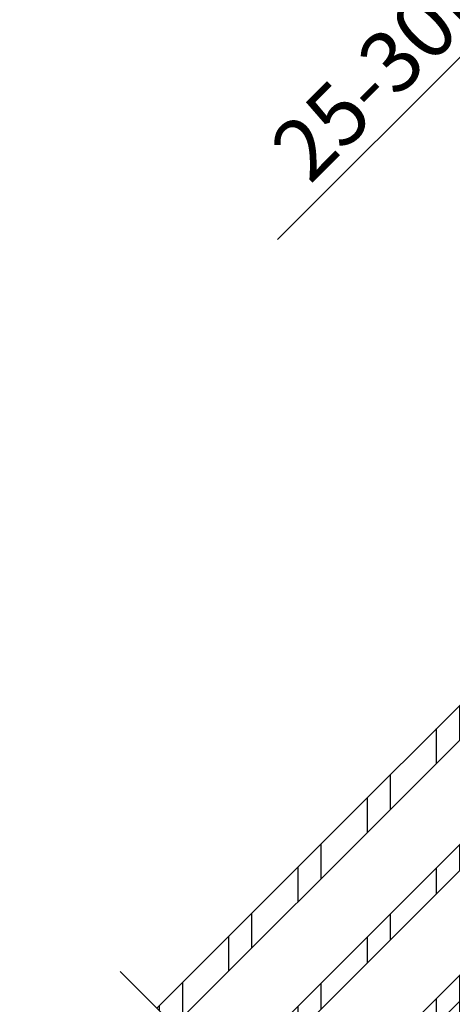
# Model space of a CAD drawing. Extents: x -45 to 3408, y -2831 to 739.
# Drawn here: x 440 to 510, y -1947 to -1787 of the extents above; entities that cross this region are included whole.
import ezdxf

# ---------------------------------------------------------------- set-up
doc = ezdxf.new("R2010")
doc.units = 0
doc.header["$LTSCALE"] = 60
doc.header["$PDMODE"] = 1
doc.header["$PDSIZE"] = 3
doc.linetypes.add('DASHDOT', pattern=[1, 0.5, -0.25, 0, -0.25])
doc.layers.get('DEFPOINTS').update_dxf_attribs({"linetype": 'CONTINUOUS'})
for name, color, linetype in [('VELUX_GRÜN', 3, 'CONTINUOUS'), ('VELUX_MAGENTA_MITTEL', 6, 'DASHDOT'), ('VELUX_ROOFWINDOW', 2, 'CONTINUOUS'), ('VELUX_ROT', 1, 'CONTINUOUS'), ('VELUX_RUDE_57', 1, 'CONTINUOUS'), ('VELUX_RUDE_65', 1, 'CONTINUOUS'), ('VELUX_TEXT', 3, 'CONTINUOUS'), ('VELUX_WEIß', 7, 'CONTINUOUS')]:
    doc.layers.add(name, color=color, linetype=linetype)
doc.styles.add('STIL_NEU', font='simplex.shx')
doc.dimstyles.new('HN_5', dxfattribs={"dimscale": 5, "dimtxt": 2, "dimasz": 2, "dimexe": 1.5, "dimexo": 0, "dimgap": 0.5, "dimtad": 1, "dimdec": 0, "dimzin": 0, "dimdsep": 46, "dimtxsty": 'STIL_NEU', "dimcen": 5, "dimclrd": 3, "dimclre": 3, "dimclrt": 3, "dimadec": 0, "dimazin": 0, "dimtfac": 1, "dimtdec": 0, "dimtmove": 0, "dimatfit": 1, "dimfxl": 0, "dimtvp": 2, "dimtolj": 1, "dimtzin": 0, "dimarcsym": 0})
pattern_1 = [(45, (-1428.78056890923, -182.4509130096076), (-4.419417382415921, 4.419417382415922), []), (135, (-1428.78056890923, -182.4509130096076), (-4.419417382415922, -4.419417382415921), [])]

# ---------------------------------------------------------------- blocks, each defined once
blk = doc.blocks.new('*D22')
at = {"layer": 'DEFPOINTS', "color": 0, "transparency": 16777216}
for p in [(573.8335077394088, -1730.697451600091), (613.0820081668463, -1812.372358898721), (690.7930434192501, -1847.656987279933)]:
    blk.add_point(p, dxfattribs=at)
at = {"layer": 'VELUX_TEXT', "color": 3, "lineweight": -2, "transparency": 16777216}
for p, q in [((580.9045755512742, -1723.626383788226), (587.9756433631397, -1716.555315976361)), ((690.7930434192501, -1847.656987279933), (568.5302068805097, -1725.394150741192)), ((573.8335077394088, -1730.697451600091), (552.6203043038128, -1751.910655035688)), ((613.0820081668463, -1812.372358898721), (547.3170034449137, -1746.607354176788)), ((545.5492364919472, -1758.981722847553), (481.7412674277324, -1822.789691911768))]:
    blk.add_line(p, q, dxfattribs=at)
at = {"layer": 'VELUX_TEXT', "color": 3, "transparency": 16777216}
for points in [[(579.7260642492967, -1722.447872486248), (582.0830868532518, -1724.804895090203), (573.8335077394088, -1730.697451600091)], [(544.3707251899697, -1757.803211545575), (546.7277477939248, -1760.16023414953), (552.6203043038128, -1751.910655035688)]]:
    blk.add_solid(points, dxfattribs=at)
at = {"layer": 'VELUX_TEXT', "color": 3, "transparency": 16777216, "insert": (504.8064171950078, -1789.117940426694), "char_height": 10, "attachment_point": 5, "rotation": 45.000000000000014, "style": 'STIL_NEU'}
blk.add_mtext('\\A1;25-30mm', dxfattribs=at)
blk = doc.blocks.new('GGL VERTIKAL OBEN')
at = {"layer": 'VELUX_RUDE_65'}
h = blk.add_hatch(dxfattribs=at)
h.set_pattern_fill('ANSI32', color=256, scale=30, angle=44.99999999999987, style=0)
h.set_pattern_definition([(270, (2300.087185621003, -1688.199580663), (11.25, -2.575717417130363e-14), []), (270, (2296.337185627296, -1691.949580656708), (11.25, -2.575717417130363e-14), [])])
h.paths.add_polyline_path([(3856.381820761442, -1972.303897529649), (3853.553393636696, -1969.475470404903), (3773.966382838789, -2049.06248120281), (3776.794809963535, -2051.890908327556)])
h.paths.add_polyline_path([(3866.988422479239, -1982.910499247448), (3864.86710213568, -1980.789178903888), (3785.280091337774, -2060.376189701794), (3787.401411681333, -2062.497510045354)])
h.paths.add_polyline_path([(3877.595024197038, -1993.517100965246), (3875.473703853479, -1991.395780621686), (3795.886693055572, -2070.982791419593), (3798.008013399131, -2073.104111763152)])
h.paths.add_polyline_path([(3879.716344540598, -1995.638421308806), (3877.595024197039, -1993.517100965246), (3798.008013399131, -2073.104111763152), (3800.129333742691, -2075.225432106712)])
at = {"layer": 'VELUX_RUDE_57'}
for points in [[(3773.966382838789, -2049.062481202809), (3853.553393636696, -1969.475470404903), (3856.381820761442, -1972.303897529649), (3776.794809963535, -2051.890908327556)], [(3785.280091337774, -2060.376189701794), (3864.86710213568, -1980.789178903888), (3866.98842247924, -1982.910499247448), (3787.401411681333, -2062.497510045354)], [(3795.886693055572, -2070.982791419593), (3875.473703853479, -1991.395780621686), (3877.595024197039, -1993.517100965246), (3798.008013399131, -2073.104111763152)]]:
    blk.add_lwpolyline(points, dxfattribs=at)
blk = doc.blocks.new('GGL_Vertikal_oben+LGI')
at = {"layer": 'VELUX_ROOFWINDOW'}
blk.add_blockref('GGL VERTIKAL OBEN', (-3311.818459691569, 101.3123864705613), dxfattribs=at)
blk = doc.blocks.new('Sparrendach_oben')
at = {"layer": 'VELUX_GRÜN'}
h = blk.add_hatch(dxfattribs=at)
h.set_pattern_fill('ANSI37', color=256, scale=50, angle=45, style=0)
h.set_pattern_definition([(90, (-20.00000000000546, -2826.3459065485), (-6.25, 1.332267629550188e-15), []), (180, (-20.00000000000546, -2826.3459065485), (-1.332267629550188e-15, -6.25), [])])
h.paths.add_polyline_path([(947.7976932474221, -1545.471474973016), (948.6729098612786, -1547.096284515589, 0.4142135623728271), (951.4863542902731, -1547.387025714858), (951.5773618156622, -1547.313065905194)])
h.paths.add_polyline_path([(959.6818034388839, -1540.726764856748, 0.1938121211594032), (960.4054354892992, -1539.419293890741), (962.1638557769616, -1523.652715243995), (946.0027312307857, -1515.135451565195), (935.8857264603412, -1523.357318317345), (947.7976932474226, -1545.471474973015), (951.5773618156622, -1547.313065905194)])
h.paths.add_polyline_path([(-3.839573428883796, -1456.690893173235), (189.6842360949258, -1456.690893173235), (189.6842360949258, -1438.40517888752), (-3.839573428883796, -1438.40517888752)], flags=9)
h.paths.add_polyline_path([(911.984312566789, -2822.234736002851), (1041.317645900122, -2822.234736002851), (1041.317645900122, -2810.234736002851), (911.984312566789, -2810.234736002851)], flags=9)
h.paths.add_polyline_path([(1542.938296522545, -2825.03220025724), (1833.604963189211, -2825.03220025724), (1833.604963189211, -2809.03220025724), (1542.938296522545, -2809.03220025724)], flags=9)
edge = h.paths.add_edge_path()
edge.add_line((1039.469391599537, -1456.699459939094), (1017.908202806603, -1456.699459939094))
edge.add_line((1017.908202806603, -1456.699459939094), (946.0027312307857, -1515.135451565195))
edge.add_line((946.0027312307857, -1515.135451565195), (962.1639284314738, -1523.652753534501))
edge.add_arc((966.1331322260011, -1524.148153612731), 4.000000000000078, 77.15920603485432, 172.8856492810591, ccw=False)
edge.add_line((967.0221031741066, -1520.248188144496), (979.8646598324085, -1523.336196109911))
edge.add_arc((980.3091453064427, -1521.386213375789), 1.99999999999983, 257.1592060353994, 309.1000000000014)
edge.add_line((981.5704969213052, -1522.938306189922), (985.087774157113, -1520.079892517166))
edge.add_arc((983.8264225422499, -1518.527799703033), 2.00000000000013, 309.1000000000141, 357.0798847009054)
edge.add_line((985.8238256093646, -1518.629686834123), (986.2479608928579, -1510.314906478101))
edge.add_arc((990.2427670270866, -1510.518680740281), 3.999999999999795, 82.99254196087861, 177.079884700905, ccw=False)
edge.add_line((990.7307611849392, -1506.548559620983), (999.4861049564006, -1507.624737521374))
edge.add_arc((999.690723273611, -1505.635232219984), 1.99999999999963, 264.1278423213217, 309.100000000003)
edge.add_line((1000.952074888473, -1507.187325034116), (1005.553345785267, -1503.447973609226))
edge.add_arc((1004.291994170404, -1501.895880795093), 2.000000000000176, 309.0999999999932, 338.989269871922)
edge.add_line((1006.159020763178, -1502.612966356148), (1015.599740361653, -1477.468953505952))
edge.add_arc((1023.067846732775, -1480.337295750107), 8.000000000000261, 129.1000000000015, 158.9892698724319, ccw=False)
edge.add_line((1018.022440273325, -1474.128924493574), (1039.469391599537, -1456.699459939094))
at = {"layer": 'VELUX_MAGENTA_MITTEL', "linetype": 'DASHDOT'}
blk.add_line((676.9915142880232, -2163.300792654239), (455.8189405474159, -1942.128218913632), dxfattribs=at)
blk = doc.blocks.new('Sparrendach_unten')
at = {"layer": 'VELUX_GRÜN'}
h = blk.add_hatch(dxfattribs=at)
h.set_pattern_fill('ANSI37', color=256, scale=50, angle=45, style=0)
h.set_pattern_definition([(90, (-779.5027009852247, 4.078745514787443), (-6.25, 1.332267629550188e-15), []), (180, (-779.5027009852247, 4.078745514787443), (-1.332267629550188e-15, -6.25), [])])
h.paths.add_polyline_path([(-759.5027009852247, 335.2895251432124), (-759.5027009852247, 319.3308310690099), (-669.3892793842001, 392.5640222945813, -0.3217377725422692), (-665.8968611030787, 392.7733521074751), (-663.1473338693268, 391.0392153783678, 0.3447251871184014), (-661.9212023186369, 391.1637817521528), (-651.8851612304416, 400.8020207015188, 0.2045091696615784), (-651.5778300003672, 401.5245725953637), (-651.5796205344168, 402.9069496543493, -0.2291798927069575), (-651.2013393372204, 403.6914861080068), (-641.1872839425682, 411.640401654935, -0.3700562642514527), (-639.8862842712028, 411.5910380781206), (-631.4336162226396, 403.7671957600305, 0.3733254809871464), (-630.123658707802, 403.7250269735405), (-613.7397527343128, 417.0398661824056), (-631.593448173343, 439.0088334950278), (-631.8442311614481, 439.0347493958243)])
h.paths.add_polyline_path([(-763.342274414103, 1373.733758890053), (-571.7232267950553, 1373.733758890053), (-571.7232267950553, 1392.019473175768), (-763.342274414103, 1392.019473175768)], flags=9)
h.paths.add_polyline_path([(152.4816115815697, 8.189916060437099), (281.8149449149032, 8.189916060437099), (281.8149449149032, 20.1899160604371), (152.4816115815697, 20.1899160604371)], flags=9)
h.paths.add_polyline_path([(783.4355955373258, 5.39245180604803), (1074.102262203992, 5.39245180604803), (1074.102262203992, 21.39245180604803), (783.4355955373258, 21.39245180604803)], flags=9)
blk = doc.blocks.new('Sparrendach_rechts')
at = {"layer": 'VELUX_GRÜN'}
h = blk.add_hatch(dxfattribs=at)
h.set_pattern_fill('ANSI37', color=256, scale=50, style=0)
h.set_pattern_definition(pattern_1)
h.paths.add_polyline_path([(326.2575190321877, 426.649046655004, -0.02105460760453918), (329.5233043806893, 423.9937132263944), (415.3913965849079, 423.9937132263944, 0.4047950178678748), (416.3908761581224, 424.9614551618788, -0.1408330024085134), (421.4790517921156, 440.7322510907916, -0.2497255377106604), (422.3089255108662, 441.1742998286463), (430.3933260798422, 441.1742998286463, 0.3795813687454483), (431.3861739607964, 442.054913542654), (432.498366459894, 451.3042000646751, -0.3795813687454263), (433.4912143408492, 452.1848137786828), (440.5350067797954, 452.1848137786833, -0.1907165610023117), (441.2194310907698, 451.9138976987824), (441.2194310907698, 464.6682432626176, 0.2923185300482604), (407.2938697355576, 436.3890620636043, -0.3268632444320929), (405.3874602907281, 434.9937132263949), (337.3630664184057, 434.9937132263944, -0.3268632444320965), (335.4566569735762, 436.3890620636039, 0.7319250547114889), (257.2938697355512, 436.3890620635975, -0.3268632444321577), (255.3874602907199, 434.9937132263863), (195.7383459611638, 434.9937132263904, -0.3200986640076625), (193.847317928582, 436.3425504356928), (192.8991046038973, 423.9937132263894), (263.2272223284326, 423.9937132263913, -0.02105460760456383), (266.4930076769379, 426.649046655004, -0.915080403112495)])
h.paths.add_polyline_path([(-1412.620142338109, 1187.204100365658), (-1221.001094719061, 1187.204100365658), (-1221.001094719061, 1205.489814651373), (-1412.620142338109, 1205.489814651373)], flags=9)
h.paths.add_polyline_path([(-496.7962563424358, -178.3397424639579), (-367.4629230091023, -178.3397424639579), (-367.4629230091023, -166.3397424639579), (-496.7962563424358, -166.3397424639579)], flags=9)
h.paths.add_polyline_path([(134.1577276133203, -181.137206718347), (424.8243942799863, -181.137206718347), (424.8243942799863, -165.137206718347), (134.1577276133203, -165.137206718347)], flags=9)
h = blk.add_hatch(dxfattribs=at)
h.set_pattern_fill('ANSI37', color=256, scale=50, style=0)
h.set_pattern_definition(pattern_1)
h.paths.add_polyline_path([(441.2194310907698, 450.828509988477), (441.0259359433085, 451.1636534148965, 0.267949192431106), (440.1599105395244, 451.6636534148965), (433.8715374773938, 451.6636534148975, 0.4142135623730158), (432.8715374773938, 450.6636534148975), (432.8715374773928, 439.0300433656957, 0.4084817829902887), (433.8519296342556, 438.0302356179318, -0.03705052043891736), (441.2194310907698, 437.3380497407725)])
h.paths.add_polyline_path([(-1412.620142338109, 1187.204100365658), (-1221.001094719061, 1187.204100365658), (-1221.001094719061, 1205.489814651373), (-1412.620142338109, 1205.489814651373)], flags=9)
h.paths.add_polyline_path([(-496.7962563424358, -178.3397424639579), (-367.4629230091023, -178.3397424639579), (-367.4629230091023, -166.3397424639579), (-496.7962563424358, -166.3397424639579)], flags=9)
h.paths.add_polyline_path([(134.1577276133203, -181.137206718347), (424.8243942799863, -181.137206718347), (424.8243942799863, -165.137206718347), (134.1577276133203, -165.137206718347)], flags=9)

msp = doc.modelspace()

# ---------------------------------------------------------------- block references
at = {"layer": 'VELUX_GRÜN'}
msp.add_blockref('Sparrendach_oben', (0.3535533905933335, 0.3535533905937882), dxfattribs=at)
at = {"layer": 'VELUX_ROT'}
for name, p in [('Sparrendach_rechts', (1408.780568909225, -2575.3308642698)), ('Sparrendach_unten', (759.5027009852174, -2830.424652063286))]:
    msp.add_blockref(name, p, dxfattribs=at)
at = {"layer": 'VELUX_WEIß', "ltscale": 5}
msp.add_blockref('GGL_Vertikal_oben+LGI', (0, 0), dxfattribs=at)

# ---------------------------------------------------------------- dimensions: what is measured, and where the dimension line sits
at = {"layer": 'VELUX_TEXT'}
dim = msp.add_linear_dim(base=(573.8335077394088, -1730.697451600091), p1=(613.0820081668462, -1812.372358898721), p2=(690.7930434192504, -1847.656987279933), angle=45.00000000000485, text='25-30mm', dimstyle='HN_5', dxfattribs=at)
dim.commit()
dim.dimension.update_dxf_attribs({"geometry": '*D22', "text_midpoint": (510.1097180539069, -1794.421241285593), "dimtype": 160})

doc.saveas('drawing.dxf')
